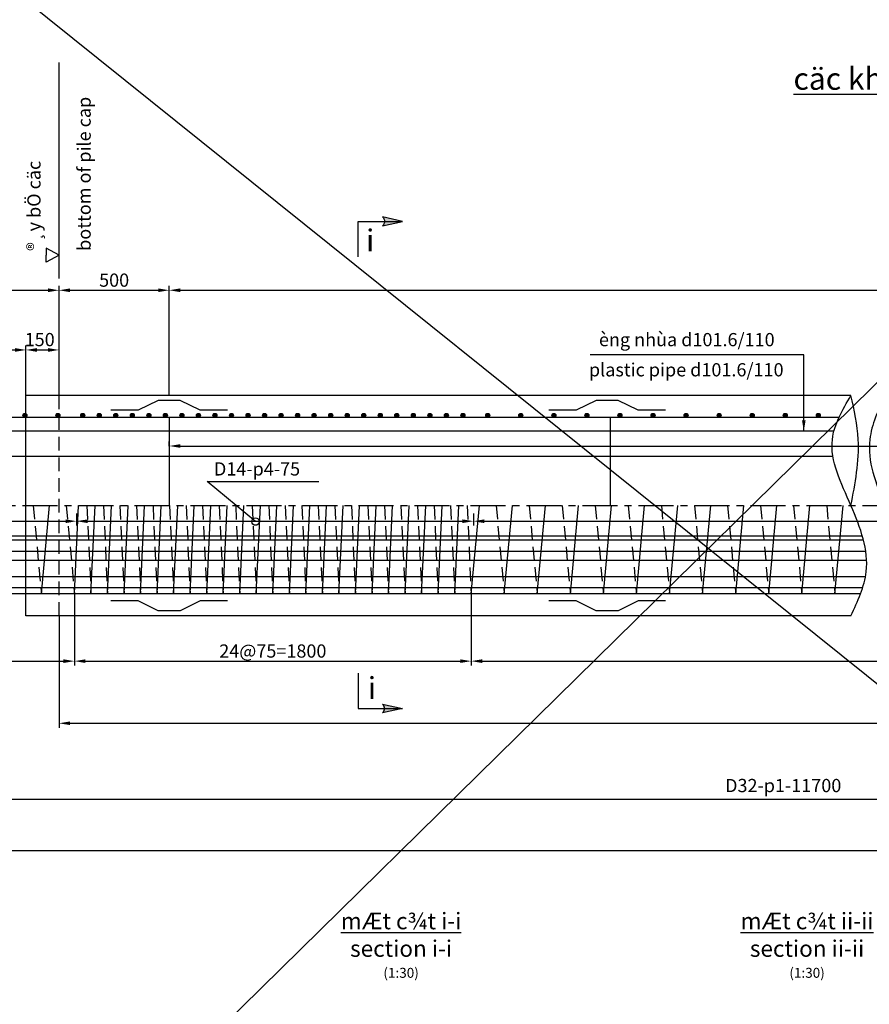
# Model space of a CAD drawing. Extents: x -1810 to 192763, y -56078 to 1810.
# Drawn here: x 102651 to 106506, y -24114 to -19648 of the extents above; entities that cross this region are included whole.
import ezdxf

# ---------------------------------------------------------------- set-up
doc = ezdxf.new("R2010")
doc.units = 0
doc.header["$LTSCALE"] = 10
doc.header["$MEASUREMENT"] = 0
doc.linetypes.add('CENTERX2', pattern=[101.6, 63.5, -12.7, 12.7, -12.7])
doc.linetypes.add('HIDDEN2', pattern=[0.1875, 0.125, -0.0625])
doc.layers.get('0').update_dxf_attribs({"linetype": 'CONTINUOUS'})
doc.layers.get('DEFPOINTS').update_dxf_attribs({"linetype": 'CONTINUOUS'})
for name, color, linetype in [('BLOCK-TEXT', 6, 'CONTINUOUS'), ('DBAO', 7, 'CONTINUOUS'), ('DIM', 3, 'CONTINUOUS'), ('HIDDEN', 5, 'HIDDEN2'), ('Net tim', 1, 'CENTERX2'), ('TALUY', 7, 'STYLE1'), ('TEXT', 95, 'CONTINUOUS'), ('THEP', 6, 'CONTINUOUS')]:
    doc.layers.add(name, color=color, linetype=linetype)
doc.styles.add('ABCH', font='txt')
doc.linetypes.add('STYLE1', pattern='A,0.5,[130,ltypeshp.shx,S=0.7,R=0,X=0,Y=0.7],1,[130,ltypeshp.shx,S=1.3,R=0,X=0,Y=1.3],0.5', length=2)
doc.dimstyles.new('D40', dxfattribs={"dimscale": 40, "dimtxt": 1.5, "dimasz": 1.25, "dimexe": 0.5, "dimexo": 0, "dimgap": 0.4, "dimtad": 1, "dimdec": 0, "dimzin": 0, "dimdsep": 46, "dimtxsty": 'ABCH', "dimcen": 9, "dimdle": 50, "dimclrd": 8, "dimclre": 8, "dimclrt": 7, "dimadec": 0, "dimazin": 0, "dimtfac": 1, "dimtdec": 0, "dimtix": 1, "dimtmove": 2, "dimatfit": 3, "dimfxl": 0, "dimtolj": 1, "dimtzin": 0, "dimarcsym": 0})

# ---------------------------------------------------------------- blocks, each defined once
blk = doc.blocks.new('*D961')
at = {"layer": 'DEFPOINTS', "color": 0}
for p in [(102829.4, -21145.7), (102679.4, -21351.6), (102829.4, -21351.6)]:
    blk.add_point(p, dxfattribs=at)
at = {"layer": 'DIM', "color": 8, "lineweight": -2}
for p, q in [((102679.4, -21351.6), (102679.4, -21125.7)), ((102829.4, -21351.6), (102829.4, -21125.7)), ((102729.4, -21145.7), (102779.4, -21145.7))]:
    blk.add_line(p, q, dxfattribs=at)
at = {"layer": 'DIM', "color": 8}
for points in [[(102729.4, -21137.4), (102729.4, -21154.1), (102679.4, -21145.7)], [(102779.4, -21137.4), (102779.4, -21154.1), (102829.4, -21145.7)]]:
    blk.add_solid(points, dxfattribs=at)
at = {"layer": 'DIM', "color": 7, "insert": (102741.6, -21098.6), "char_height": 60, "attachment_point": 5, "style": 'ABCH'}
blk.add_mtext('\\A1;150', dxfattribs=at)
blk = doc.blocks.new('*D962')
at = {"layer": 'DEFPOINTS', "color": 0}
for p in [(102829.4, -20874.9), (102829.4, -21145.7), (101399.4, -21351.6)]:
    blk.add_point(p, dxfattribs=at)
at = {"layer": 'DIM', "color": 8, "lineweight": -2}
for p, q in [((101399.4, -21351.6), (101399.4, -20854.9)), ((102829.4, -21145.7), (102829.4, -20854.9)), ((101449.4, -20874.9), (102779.4, -20874.9))]:
    blk.add_line(p, q, dxfattribs=at)
at = {"layer": 'DIM', "color": 8}
for points in [[(101449.4, -20866.5), (101449.4, -20883.2), (101399.4, -20874.9)], [(102779.4, -20866.5), (102779.4, -20883.2), (102829.4, -20874.9)]]:
    blk.add_solid(points, dxfattribs=at)
at = {"layer": 'DIM', "color": 7, "insert": (102114.4, -20828.9), "char_height": 60, "attachment_point": 5, "style": 'ABCH'}
blk.add_mtext('\\A1;1430', dxfattribs=at)
blk = doc.blocks.new('*D963')
at = {"layer": 'DEFPOINTS', "color": 0, "linetype": 'Continuous'}
for p in [(102679.4, -21145.7), (101399.4, -21351.6), (102679.4, -21351.6)]:
    blk.add_point(p, dxfattribs=at)
at = {"layer": 'DIM', "color": 8, "linetype": 'Continuous', "lineweight": -2}
for p, q in [((101399.4, -21351.6), (101399.4, -21125.7)), ((102679.4, -21351.6), (102679.4, -21125.7)), ((101449.4, -21145.7), (102629.4, -21145.7))]:
    blk.add_line(p, q, dxfattribs=at)
at = {"layer": 'DIM', "color": 8, "linetype": 'Continuous'}
for points in [[(101449.4, -21137.4), (101449.4, -21154.1), (101399.4, -21145.7)], [(102629.4, -21137.4), (102629.4, -21154.1), (102679.4, -21145.7)]]:
    blk.add_solid(points, dxfattribs=at)
at = {"layer": 'DIM', "color": 7, "linetype": 'Continuous', "insert": (102039.4, -21099.7), "char_height": 60, "attachment_point": 5, "style": 'ABCH'}
blk.add_mtext('\\A1;1280', dxfattribs=at)
blk = doc.blocks.new('*D964')
at = {"layer": 'DEFPOINTS', "color": 0, "linetype": 'Continuous'}
for p in [(102829.4, -22351.6), (114007.9, -22593.8), (114007.9, -22839.1)]:
    blk.add_point(p, dxfattribs=at)
at = {"layer": 'DIM', "color": 8, "linetype": 'Continuous', "lineweight": -2}
for p, q in [((102829.4, -22351.6), (102829.4, -22859.1)), ((114007.9, -22593.8), (114007.9, -22859.1)), ((102879.4, -22839.1), (113957.9, -22839.1))]:
    blk.add_line(p, q, dxfattribs=at)
at = {"layer": 'DIM', "color": 8, "linetype": 'Continuous'}
for points in [[(102879.4, -22830.8), (102879.4, -22847.4), (102829.4, -22839.1)], [(113957.9, -22830.8), (113957.9, -22847.4), (114007.9, -22839.1)]]:
    blk.add_solid(points, dxfattribs=at)
at = {"layer": 'DIM', "color": 7, "linetype": 'Continuous', "insert": (108418.6, -22793.1), "char_height": 60, "attachment_point": 5, "style": 'ABCH'}
blk.add_mtext('\\A1;L', dxfattribs=at)
blk = doc.blocks.new('*D965')
at = {"layer": 'DEFPOINTS', "color": 0}
for p in [(103329.4, -21581.4), (112507.9, -21581.4), (112507.9, -21581.4)]:
    blk.add_point(p, dxfattribs=at)
at = {"layer": 'TEXT', "color": 8, "lineweight": -2}
for p, q in [((103329.4, -21581.4), (103329.4, -21561.4)), ((112507.9, -21581.4), (112507.9, -21561.4)), ((103379.4, -21581.4), (112457.9, -21581.4))]:
    blk.add_line(p, q, dxfattribs=at)
at = {"layer": 'TEXT', "color": 8}
for points in [[(103379.4, -21573), (103379.4, -21589.7), (103329.4, -21581.4)], [(112457.9, -21573), (112457.9, -21589.7), (112507.9, -21581.4)]]:
    blk.add_solid(points, dxfattribs=at)
blk = doc.blocks.new('*D966')
at = {"layer": 'DEFPOINTS', "color": 0, "linetype": 'Continuous'}
for p in [(112507.9, -20874.9), (112507.9, -21329.9), (103329.4, -21351.6)]:
    blk.add_point(p, dxfattribs=at)
at = {"layer": 'DIM', "color": 8, "linetype": 'Continuous', "lineweight": -2}
for p, q in [((103329.4, -21351.6), (103329.4, -20854.9)), ((112507.9, -21329.9), (112507.9, -20854.9)), ((103379.4, -20874.9), (112457.9, -20874.9))]:
    blk.add_line(p, q, dxfattribs=at)
at = {"layer": 'DIM', "color": 8, "linetype": 'Continuous'}
for points in [[(103379.4, -20866.5), (103379.4, -20883.2), (103329.4, -20874.9)], [(112457.9, -20866.5), (112457.9, -20883.2), (112507.9, -20874.9)]]:
    blk.add_solid(points, dxfattribs=at)
at = {"layer": 'DIM', "color": 7, "linetype": 'Continuous', "insert": (107918.6, -20828.9), "char_height": 60, "attachment_point": 5, "style": 'ABCH'}
blk.add_mtext('\\A1;N1@2000 = L1', dxfattribs=at)
blk = doc.blocks.new('*D967')
at = {"layer": 'DEFPOINTS', "color": 0, "linetype": 'Continuous'}
for p in [(101399.4, -22251.6), (102899.4, -22251.6), (102899.4, -22557.4)]:
    blk.add_point(p, dxfattribs=at)
at = {"layer": 'DIM', "color": 8, "linetype": 'Continuous', "lineweight": -2}
for p, q in [((101399.4, -22251.6), (101399.4, -22577.4)), ((102899.4, -22251.6), (102899.4, -22577.4)), ((101449.4, -22557.4), (102849.4, -22557.4))]:
    blk.add_line(p, q, dxfattribs=at)
at = {"layer": 'DIM', "color": 8, "linetype": 'Continuous'}
for points in [[(101449.4, -22549), (101449.4, -22565.7), (101399.4, -22557.4)], [(102849.4, -22549), (102849.4, -22565.7), (102899.4, -22557.4)]]:
    blk.add_solid(points, dxfattribs=at)
at = {"layer": 'DIM', "color": 7, "linetype": 'Continuous', "insert": (102149.4, -22511.4), "char_height": 60, "attachment_point": 5, "style": 'ABCH'}
blk.add_mtext('\\A1;10@150=1500', dxfattribs=at)
blk = doc.blocks.new('*D968')
at = {"layer": 'DEFPOINTS', "color": 0}
for p in [(102899.4, -22251.6), (104699.4, -22251.6), (104699.4, -22557.4)]:
    blk.add_point(p, dxfattribs=at)
at = {"layer": 'THEP', "color": 8, "lineweight": -2}
for p, q in [((102899.4, -22251.6), (102899.4, -22577.4)), ((104699.4, -22251.6), (104699.4, -22577.4)), ((102949.4, -22557.4), (104649.4, -22557.4))]:
    blk.add_line(p, q, dxfattribs=at)
at = {"layer": 'THEP', "color": 8}
for points in [[(102949.4, -22549), (102949.4, -22565.7), (102899.4, -22557.4)], [(104649.4, -22549), (104649.4, -22565.7), (104699.4, -22557.4)]]:
    blk.add_solid(points, dxfattribs=at)
at = {"layer": 'THEP', "color": 7, "insert": (103799.4, -22511.4), "char_height": 60, "attachment_point": 5, "style": 'ABCH'}
blk.add_mtext('\\A1;24@75=1800', dxfattribs=at)
blk = doc.blocks.new('*D977')
at = {"layer": 'DEFPOINTS', "color": 0}
for p in [(104699.4, -22351.6), (110559.4, -22351.6), (110559.4, -22557.4)]:
    blk.add_point(p, dxfattribs=at)
at = {"layer": 'THEP', "color": 8, "lineweight": -2}
for p, q in [((104699.4, -22351.6), (104699.4, -22577.4)), ((110559.4, -22351.6), (110559.4, -22577.4)), ((104749.4, -22557.4), (110509.4, -22557.4))]:
    blk.add_line(p, q, dxfattribs=at)
at = {"layer": 'THEP', "color": 8}
for points in [[(104749.4, -22549), (104749.4, -22565.7), (104699.4, -22557.4)], [(110509.4, -22549), (110509.4, -22565.7), (110559.4, -22557.4)]]:
    blk.add_solid(points, dxfattribs=at)
at = {"layer": 'THEP', "color": 7, "insert": (107629.4, -22511.4), "char_height": 60, "attachment_point": 5, "style": 'ABCH'}
blk.add_mtext('\\A1;56@150=8400', dxfattribs=at)
blk = doc.blocks.new('*D980')
at = {"layer": 'DEFPOINTS', "color": 0}
for p in [(103329.4, -20874.9), (102829.4, -21351.6), (103329.4, -21351.6)]:
    blk.add_point(p, dxfattribs=at)
at = {"layer": 'DIM', "color": 8, "lineweight": -2}
for p, q in [((102829.4, -21351.6), (102829.4, -20854.9)), ((103329.4, -21351.6), (103329.4, -20854.9)), ((102879.4, -20874.9), (103279.4, -20874.9))]:
    blk.add_line(p, q, dxfattribs=at)
at = {"layer": 'DIM', "color": 8}
for points in [[(102879.4, -20866.5), (102879.4, -20883.2), (102829.4, -20874.9)], [(103279.4, -20866.5), (103279.4, -20883.2), (103329.4, -20874.9)]]:
    blk.add_solid(points, dxfattribs=at)
at = {"layer": 'DIM', "color": 7, "insert": (103079.4, -20828.9), "char_height": 60, "attachment_point": 5, "style": 'ABCH'}
blk.add_mtext('\\A1;500', dxfattribs=at)
blk = doc.blocks.new('*D1220')
at = {"color": 8, "lineweight": -2}
for p, q in [((101559.4, -21887.7), (101559.4, -21942.5)), ((101609.4, -21922.5), (102859.1, -21922.5)), ((102909.1, -21887.7), (102909.1, -21942.5))]:
    blk.add_line(p, q, dxfattribs=at)
at = {"color": 8}
for points in [[(101609.4, -21914.2), (101609.4, -21930.9), (101559.4, -21922.5)], [(102859.1, -21914.2), (102859.1, -21930.9), (102909.1, -21922.5)]]:
    blk.add_solid(points, dxfattribs=at)
at = {"layer": 'DEFPOINTS', "color": 0}
for p in [(101559.4, -21887.7), (102909.1, -21887.7), (102909.1, -21922.5)]:
    blk.add_point(p, dxfattribs=at)
blk = doc.blocks.new('*D1221')
at = {"color": 8, "lineweight": -2}
for p, q in [((102909.1, -21887.7), (102909.1, -21942.5)), ((102959.1, -21922.5), (104659.4, -21922.5)), ((104709.4, -21887.7), (104709.4, -21942.5))]:
    blk.add_line(p, q, dxfattribs=at)
at = {"color": 8}
for points in [[(102959.1, -21914.2), (102959.1, -21930.9), (102909.1, -21922.5)], [(104659.4, -21914.2), (104659.4, -21930.9), (104709.4, -21922.5)]]:
    blk.add_solid(points, dxfattribs=at)
at = {"layer": 'DEFPOINTS', "color": 0}
for p in [(102909.1, -21887.7), (104709.4, -21887.7), (104709.4, -21922.5)]:
    blk.add_point(p, dxfattribs=at)
blk = doc.blocks.new('*D1222')
at = {"color": 8, "lineweight": -2}
for p, q in [((104709.4, -21887.7), (104709.4, -21942.5)), ((104759.4, -21922.5), (110509.4, -21922.5)), ((110559.4, -21887.7), (110559.4, -21942.5))]:
    blk.add_line(p, q, dxfattribs=at)
at = {"color": 8}
for points in [[(104759.4, -21914.2), (104759.4, -21930.9), (104709.4, -21922.5)], [(110509.4, -21914.2), (110509.4, -21930.9), (110559.4, -21922.5)]]:
    blk.add_solid(points, dxfattribs=at)
at = {"layer": 'DEFPOINTS', "color": 0}
for p in [(104709.4, -21887.7), (110559.4, -21887.7), (110559.4, -21922.5)]:
    blk.add_point(p, dxfattribs=at)
blk = doc.blocks.new('*D1231')
at = {"color": 8, "lineweight": -2}
for p, q in [((101399.4, -23226.1), (101399.4, -23435.9)), ((113707.9, -23226.1), (113707.9, -23435.9)), ((101449.4, -23415.9), (113657.9, -23415.9))]:
    blk.add_line(p, q, dxfattribs=at)
at = {"color": 8}
for points in [[(101449.4, -23407.5), (101449.4, -23424.2), (101399.4, -23415.9)], [(113657.9, -23407.5), (113657.9, -23424.2), (113707.9, -23415.9)]]:
    blk.add_solid(points, dxfattribs=at)
at = {"layer": 'DEFPOINTS', "color": 0}
for p in [(101399.4, -23226.1), (113707.9, -23226.1), (113707.9, -23415.9)]:
    blk.add_point(p, dxfattribs=at)
at = {"color": 7, "insert": (107553.6, -23369.9), "char_height": 60, "attachment_point": 5, "style": 'ABCH'}
blk.add_mtext('\\A1;l+1130', dxfattribs=at)

msp = doc.modelspace()

# ---------------------------------------------------------------- hatches: boundary and pattern name
h = msp.add_hatch(color=8)
h.paths.add_polyline_path([(104297.4, -20542.5, -0.207503), (104305.9, -20562.8), (104387.1, -20562.8)])
h.paths.add_polyline_path([(104387.1, -20562.8), (104305.9, -20562.8, -0.201572), (104297.4, -20582.5)])
h = msp.add_hatch(color=8)
h.paths.add_polyline_path([(104297.4, -22792.1, 0.207503), (104305.9, -22771.7), (104387.1, -22771.7)])
h.paths.add_polyline_path([(104387.1, -22771.7), (104305.9, -22771.7, 0.201572), (104297.4, -22752.1)])
at = {"layer": 'THEP'}
h = msp.add_hatch(dxfattribs=at)
h.set_pattern_fill('ANSI32', color=256, scale=3.6, style=0)
h.set_pattern_definition([(45, (77904.2443, -21565.097), (-0.954594155, 0.954594155), []), (45, (77904.8807, -21565.097), (-0.954594155, 0.954594155), [])])
h.paths.add_polyline_path([(102683.3, -21442.5, 1), (102665.4, -21442.5, 1)])
h = msp.add_hatch(dxfattribs=at)
h.set_pattern_fill('ANSI32', color=256, scale=3.6, style=0)
h.set_pattern_definition([(45, (78054.2443, -21565.097), (-0.954594155, 0.954594155), []), (45, (78054.8807, -21565.097), (-0.954594155, 0.954594155), [])])
h.paths.add_polyline_path([(102833.3, -21442.5, 1), (102815.4, -21442.5, 1)])
h = msp.add_hatch(dxfattribs=at)
h.set_pattern_fill('ANSI32', color=256, scale=3.6, style=0)
h.set_pattern_definition([(45, (78166.7443, -21565.097), (-0.954594155, 0.954594155), []), (45, (78167.3807, -21565.097), (-0.954594155, 0.954594155), [])])
h.paths.add_polyline_path([(102945.8, -21442.5, 1), (102927.9, -21442.5, 1)])
h = msp.add_hatch(dxfattribs=at)
h.set_pattern_fill('ANSI32', color=256, scale=3.6, style=0)
h.set_pattern_definition([(45, (78241.7443, -21565.097), (-0.954594155, 0.954594155), []), (45, (78242.3807, -21565.097), (-0.954594155, 0.954594155), [])])
h.paths.add_polyline_path([(103020.8, -21442.5, 1), (103002.9, -21442.5, 1)])
h = msp.add_hatch(dxfattribs=at)
h.set_pattern_fill('ANSI32', color=256, scale=3.6, style=0)
h.set_pattern_definition([(45, (78316.7443, -21565.097), (-0.954594155, 0.954594155), []), (45, (78317.3807, -21565.097), (-0.954594155, 0.954594155), [])])
h.paths.add_polyline_path([(103095.8, -21442.5, 1), (103077.9, -21442.5, 1)])
h = msp.add_hatch(dxfattribs=at)
h.set_pattern_fill('ANSI32', color=256, scale=3.6, style=0)
h.set_pattern_definition([(45, (78391.7443, -21565.097), (-0.954594155, 0.954594155), []), (45, (78392.3807, -21565.097), (-0.954594155, 0.954594155), [])])
h.paths.add_polyline_path([(103170.8, -21442.5, 1), (103152.9, -21442.5, 1)])
h = msp.add_hatch(dxfattribs=at)
h.set_pattern_fill('ANSI32', color=256, scale=3.6, style=0)
h.set_pattern_definition([(45, (78466.7443, -21565.097), (-0.954594155, 0.954594155), []), (45, (78467.3807, -21565.097), (-0.954594155, 0.954594155), [])])
h.paths.add_polyline_path([(103245.8, -21442.5, 1), (103227.9, -21442.5, 1)])
h = msp.add_hatch(dxfattribs=at)
h.set_pattern_fill('ANSI32', color=256, scale=3.6, style=0)
h.set_pattern_definition([(45, (78541.7443, -21565.097), (-0.954594155, 0.954594155), []), (45, (78542.3807, -21565.097), (-0.954594155, 0.954594155), [])])
h.paths.add_polyline_path([(103320.8, -21442.5, 1), (103302.9, -21442.5, 1)])
h = msp.add_hatch(dxfattribs=at)
h.set_pattern_fill('ANSI32', color=256, scale=3.6, style=0)
h.set_pattern_definition([(45, (78616.7443, -21565.097), (-0.954594155, 0.954594155), []), (45, (78617.3807, -21565.097), (-0.954594155, 0.954594155), [])])
h.paths.add_polyline_path([(103395.8, -21442.5, 1), (103377.9, -21442.5, 1)])
h = msp.add_hatch(dxfattribs=at)
h.set_pattern_fill('ANSI32', color=256, scale=3.6, style=0)
h.set_pattern_definition([(45, (78691.7443, -21565.097), (-0.954594155, 0.954594155), []), (45, (78692.3807, -21565.097), (-0.954594155, 0.954594155), [])])
h.paths.add_polyline_path([(103470.8, -21442.5, 1), (103452.9, -21442.5, 1)])
h = msp.add_hatch(dxfattribs=at)
h.set_pattern_fill('ANSI32', color=256, scale=3.6, style=0)
h.set_pattern_definition([(45, (78766.7443, -21565.097), (-0.954594155, 0.954594155), []), (45, (78767.3807, -21565.097), (-0.954594155, 0.954594155), [])])
h.paths.add_polyline_path([(103545.8, -21442.5, 1), (103527.9, -21442.5, 1)])
h = msp.add_hatch(dxfattribs=at)
h.set_pattern_fill('ANSI32', color=256, scale=3.6, style=0)
h.set_pattern_definition([(45, (78841.7443, -21565.097), (-0.954594155, 0.954594155), []), (45, (78842.3807, -21565.097), (-0.954594155, 0.954594155), [])])
h.paths.add_polyline_path([(103620.8, -21442.5, 1), (103602.9, -21442.5, 1)])
h = msp.add_hatch(dxfattribs=at)
h.set_pattern_fill('ANSI32', color=256, scale=3.6, style=0)
h.set_pattern_definition([(45, (78916.7443, -21565.097), (-0.954594155, 0.954594155), []), (45, (78917.3807, -21565.097), (-0.954594155, 0.954594155), [])])
h.paths.add_polyline_path([(103695.8, -21442.5, 1), (103677.9, -21442.5, 1)])
h = msp.add_hatch(dxfattribs=at)
h.set_pattern_fill('ANSI32', color=256, scale=3.6, style=0)
h.set_pattern_definition([(45, (78991.7443, -21565.097), (-0.954594155, 0.954594155), []), (45, (78992.3807, -21565.097), (-0.954594155, 0.954594155), [])])
h.paths.add_polyline_path([(103770.8, -21442.5, 1), (103752.9, -21442.5, 1)])
h = msp.add_hatch(dxfattribs=at)
h.set_pattern_fill('ANSI32', color=256, scale=3.6, style=0)
h.set_pattern_definition([(45, (79066.7443, -21565.097), (-0.954594155, 0.954594155), []), (45, (79067.3807, -21565.097), (-0.954594155, 0.954594155), [])])
h.paths.add_polyline_path([(103845.8, -21442.5, 1), (103827.9, -21442.5, 1)])
h = msp.add_hatch(dxfattribs=at)
h.set_pattern_fill('ANSI32', color=256, scale=3.6, style=0)
h.set_pattern_definition([(45, (79141.7443, -21565.097), (-0.954594155, 0.954594155), []), (45, (79142.3807, -21565.097), (-0.954594155, 0.954594155), [])])
h.paths.add_polyline_path([(103920.8, -21442.5, 1), (103902.9, -21442.5, 1)])
h = msp.add_hatch(dxfattribs=at)
h.set_pattern_fill('ANSI32', color=256, scale=3.6, style=0)
h.set_pattern_definition([(45, (79216.7443, -21565.097), (-0.954594155, 0.954594155), []), (45, (79217.3807, -21565.097), (-0.954594155, 0.954594155), [])])
h.paths.add_polyline_path([(103995.8, -21442.5, 1), (103977.9, -21442.5, 1)])
h = msp.add_hatch(dxfattribs=at)
h.set_pattern_fill('ANSI32', color=256, scale=3.6, style=0)
h.set_pattern_definition([(45, (79291.7443, -21565.097), (-0.954594155, 0.954594155), []), (45, (79292.3807, -21565.097), (-0.954594155, 0.954594155), [])])
h.paths.add_polyline_path([(104070.8, -21442.5, 1), (104052.9, -21442.5, 1)])
h = msp.add_hatch(dxfattribs=at)
h.set_pattern_fill('ANSI32', color=256, scale=3.6, style=0)
h.set_pattern_definition([(45, (79366.7443, -21565.097), (-0.954594155, 0.954594155), []), (45, (79367.3807, -21565.097), (-0.954594155, 0.954594155), [])])
h.paths.add_polyline_path([(104145.8, -21442.5, 1), (104127.9, -21442.5, 1)])
h = msp.add_hatch(dxfattribs=at)
h.set_pattern_fill('ANSI32', color=256, scale=3.6, style=0)
h.set_pattern_definition([(45, (79441.7443, -21565.097), (-0.954594155, 0.954594155), []), (45, (79442.3807, -21565.097), (-0.954594155, 0.954594155), [])])
h.paths.add_polyline_path([(104220.8, -21442.5, 1), (104202.9, -21442.5, 1)])
h = msp.add_hatch(dxfattribs=at)
h.set_pattern_fill('ANSI32', color=256, scale=3.6, style=0)
h.set_pattern_definition([(45, (79516.7443, -21565.097), (-0.954594155, 0.954594155), []), (45, (79517.3807, -21565.097), (-0.954594155, 0.954594155), [])])
h.paths.add_polyline_path([(104295.8, -21442.5, 1), (104277.9, -21442.5, 1)])
h = msp.add_hatch(dxfattribs=at)
h.set_pattern_fill('ANSI32', color=256, scale=3.6, style=0)
h.set_pattern_definition([(45, (79591.7443, -21565.097), (-0.954594155, 0.954594155), []), (45, (79592.3807, -21565.097), (-0.954594155, 0.954594155), [])])
h.paths.add_polyline_path([(104370.8, -21442.5, 1), (104352.9, -21442.5, 1)])
h = msp.add_hatch(dxfattribs=at)
h.set_pattern_fill('ANSI32', color=256, scale=3.6, style=0)
h.set_pattern_definition([(45, (79666.7443, -21565.097), (-0.954594155, 0.954594155), []), (45, (79667.3807, -21565.097), (-0.954594155, 0.954594155), [])])
h.paths.add_polyline_path([(104445.8, -21442.5, 1), (104427.9, -21442.5, 1)])
h = msp.add_hatch(dxfattribs=at)
h.set_pattern_fill('ANSI32', color=256, scale=3.6, style=0)
h.set_pattern_definition([(45, (79741.7443, -21565.097), (-0.954594155, 0.954594155), []), (45, (79742.3807, -21565.097), (-0.954594155, 0.954594155), [])])
h.paths.add_polyline_path([(104520.8, -21442.5, 1), (104502.9, -21442.5, 1)])
h = msp.add_hatch(dxfattribs=at)
h.set_pattern_fill('ANSI32', color=256, scale=3.6, style=0)
h.set_pattern_definition([(45, (79816.7443, -21565.097), (-0.954594155, 0.954594155), []), (45, (79817.3807, -21565.097), (-0.954594155, 0.954594155), [])])
h.paths.add_polyline_path([(104595.8, -21442.5, 1), (104577.9, -21442.5, 1)])
h = msp.add_hatch(dxfattribs=at)
h.set_pattern_fill('ANSI32', color=256, scale=3.6, style=0)
h.set_pattern_definition([(45, (79891.7443, -21565.097), (-0.954594155, 0.954594155), []), (45, (79892.3807, -21565.097), (-0.954594155, 0.954594155), [])])
h.paths.add_polyline_path([(104670.8, -21442.5, 1), (104652.9, -21442.5, 1)])
h = msp.add_hatch(dxfattribs=at)
h.set_pattern_fill('ANSI32', color=256, scale=3.6, style=0)
h.set_pattern_definition([(45, (80004.2443, -21565.097), (-0.954594155, 0.954594155), []), (45, (80004.8807, -21565.097), (-0.954594155, 0.954594155), [])])
h.paths.add_polyline_path([(104783.3, -21442.5, 1), (104765.4, -21442.5, 1)])
h = msp.add_hatch(dxfattribs=at)
h.set_pattern_fill('ANSI32', color=256, scale=3.6, style=0)
h.set_pattern_definition([(45, (80154.2443, -21565.097), (-0.954594155, 0.954594155), []), (45, (80154.8807, -21565.097), (-0.954594155, 0.954594155), [])])
h.paths.add_polyline_path([(104933.3, -21442.5, 1), (104915.4, -21442.5, 1)])
h = msp.add_hatch(dxfattribs=at)
h.set_pattern_fill('ANSI32', color=256, scale=3.6, style=0)
h.set_pattern_definition([(45, (80304.2443, -21565.097), (-0.954594155, 0.954594155), []), (45, (80304.8807, -21565.097), (-0.954594155, 0.954594155), [])])
h.paths.add_polyline_path([(105083.3, -21442.5, 1), (105065.4, -21442.5, 1)])
h = msp.add_hatch(dxfattribs=at)
h.set_pattern_fill('ANSI32', color=256, scale=3.6, style=0)
h.set_pattern_definition([(45, (80454.2443, -21565.097), (-0.954594155, 0.954594155), []), (45, (80454.8807, -21565.097), (-0.954594155, 0.954594155), [])])
h.paths.add_polyline_path([(105233.3, -21442.5, 1), (105215.4, -21442.5, 1)])
h = msp.add_hatch(dxfattribs=at)
h.set_pattern_fill('ANSI32', color=256, scale=3.6, style=0)
h.set_pattern_definition([(45, (80604.2443, -21565.097), (-0.954594155, 0.954594155), []), (45, (80604.8807, -21565.097), (-0.954594155, 0.954594155), [])])
h.paths.add_polyline_path([(105383.3, -21442.5, 1), (105365.4, -21442.5, 1)])
h = msp.add_hatch(dxfattribs=at)
h.set_pattern_fill('ANSI32', color=256, scale=3.6, style=0)
h.set_pattern_definition([(45, (80754.2443, -21565.097), (-0.954594155, 0.954594155), []), (45, (80754.8807, -21565.097), (-0.954594155, 0.954594155), [])])
h.paths.add_polyline_path([(105533.3, -21442.5, 1), (105515.4, -21442.5, 1)])
h = msp.add_hatch(dxfattribs=at)
h.set_pattern_fill('ANSI32', color=256, scale=3.6, style=0)
h.set_pattern_definition([(45, (80904.2443, -21565.097), (-0.954594155, 0.954594155), []), (45, (80904.8807, -21565.097), (-0.954594155, 0.954594155), [])])
h.paths.add_polyline_path([(105683.3, -21442.5, 1), (105665.4, -21442.5, 1)])
h = msp.add_hatch(dxfattribs=at)
h.set_pattern_fill('ANSI32', color=256, scale=3.6, style=0)
h.set_pattern_definition([(45, (81054.2443, -21565.097), (-0.954594155, 0.954594155), []), (45, (81054.8807, -21565.097), (-0.954594155, 0.954594155), [])])
h.paths.add_polyline_path([(105833.3, -21442.5, 1), (105815.4, -21442.5, 1)])
h = msp.add_hatch(dxfattribs=at)
h.set_pattern_fill('ANSI32', color=256, scale=3.6, style=0)
h.set_pattern_definition([(45, (81204.2443, -21565.097), (-0.954594155, 0.954594155), []), (45, (81204.8807, -21565.097), (-0.954594155, 0.954594155), [])])
h.paths.add_polyline_path([(105983.3, -21442.5, 1), (105965.4, -21442.5, 1)])
h = msp.add_hatch(dxfattribs=at)
h.set_pattern_fill('ANSI32', color=256, scale=3.6, style=0)
h.set_pattern_definition([(45, (81354.2443, -21565.097), (-0.954594155, 0.954594155), []), (45, (81354.8807, -21565.097), (-0.954594155, 0.954594155), [])])
h.paths.add_polyline_path([(106133.3, -21442.5, 1), (106115.4, -21442.5, 1)])
h = msp.add_hatch(dxfattribs=at)
h.set_pattern_fill('ANSI32', color=256, scale=3.6, style=0)
h.set_pattern_definition([(45, (81504.2443, -21565.097), (-0.954594155, 0.954594155), []), (45, (81504.8807, -21565.097), (-0.954594155, 0.954594155), [])])
h.paths.add_polyline_path([(106283.3, -21442.5, 1), (106265.4, -21442.5, 1)])

# ---------------------------------------------------------------- linework, layer by layer
for p, q in [((112760.3, -15181), (99701.8, -28014.8)), ((98203.2, -15965.3), (113830.7, -28513.9))]:
    msp.add_line(p, q)
at = {"color": 8}
for points in [[(104297.4, -20542.5, -0.426932), (104297.4, -20582.5), (104387.1, -20562.8)], [(104297.4, -22792.1, 0.426932), (104297.4, -22752.1), (104387.1, -22771.7)]]:
    msp.add_lwpolyline(points, format="xyb", close=True, dxfattribs=at)
for points in [[(104187.1, -20722.8), (104187.1, -20562.8), (104387.1, -20562.8)], [(104187.1, -22611.7), (104187.1, -22771.7), (104387.1, -22771.7)]]:
    msp.add_lwpolyline(points, dxfattribs=at)
at = {"layer": 'DBAO'}
for p, q in [((102679.4, -22351.6), (102679.4, -21351.6)), ((106422.3, -21351.6), (102679.4, -21351.6)), ((106345, -21514.8), (101415.8, -21514.8)), ((106340.7, -21628.8), (101415.8, -21628.8)), ((106474.4, -21990.4), (101415.8, -21990.4)), ((106489.7, -22060.4), (101415.8, -22060.4))]:
    msp.add_line(p, q, dxfattribs=at)
at = {"layer": 'DBAO', "linetype": 'Continuous'}
msp.add_line((106422.3, -22351.6), (102679.4, -22351.6), dxfattribs=at)
at = {"layer": 'DBAO', "color": 8}
for points in [[(106422.3, -22351.6), (106491.7, -22151.6), (106422.3, -21851.6), (106337.9, -21551.6), (106422.3, -21351.6)], [(106422.3, -21851.6), (106455.3, -21551.6), (106422.3, -21351.6)], [(106577.3, -21351.6), (106507.9, -21551.6), (106577.3, -21851.6), (106661.7, -22151.6), (106577.3, -22351.6)]]:
    msp.add_spline(points, degree=3, dxfattribs=at)
at = {"layer": 'HIDDEN', "ltscale": 50}
for p, q in [((102829.4, -22351.6), (102829.4, -21351.6)), ((102712.3, -21851.6), (102749.4, -22251.6)), ((102862.3, -21851.6), (102899.4, -22251.6)), ((102955.8, -21851.6), (102974.4, -22251.6)), ((103030.8, -21851.6), (103049.4, -22251.6)), ((103105.8, -21851.6), (103124.4, -22251.6)), ((103180.8, -21851.6), (103199.4, -22251.6)), ((103255.8, -21851.6), (103274.4, -22251.6)), ((103330.8, -21851.6), (103349.4, -22251.6)), ((103405.8, -21851.6), (103424.4, -22251.6)), ((103480.8, -21851.6), (103499.4, -22251.6)), ((103555.8, -21851.6), (103574.4, -22251.6)), ((103630.8, -21851.6), (103649.4, -22251.6)), ((103705.8, -21851.6), (103724.4, -22251.6)), ((103780.8, -21851.6), (103799.4, -22251.6)), ((103855.8, -21851.6), (103874.4, -22251.6)), ((103930.8, -21851.6), (103949.4, -22251.6)), ((104005.8, -21851.6), (104024.4, -22251.6)), ((104080.8, -21851.6), (104099.4, -22251.6)), ((104155.8, -21851.6), (104174.4, -22251.6)), ((104230.8, -21851.6), (104249.4, -22251.6)), ((104305.8, -21851.6), (104324.4, -22251.6)), ((104380.8, -21851.6), (104399.4, -22251.6)), ((104455.8, -21851.6), (104474.4, -22251.6)), ((104530.8, -21851.6), (104549.4, -22251.6)), ((104605.8, -21851.6), (104624.4, -22251.6)), ((104680.8, -21851.6), (104699.4, -22251.6)), ((104812.3, -21851.6), (104849.4, -22251.6)), ((104962.3, -21851.6), (104999.4, -22251.6)), ((105112.3, -21851.6), (105149.4, -22251.6)), ((105262.3, -21851.6), (105299.4, -22251.6)), ((105412.3, -21851.6), (105449.4, -22251.6)), ((105562.3, -21851.6), (105599.4, -22251.6)), ((105712.3, -21851.6), (105749.4, -22251.6)), ((105862.3, -21851.6), (105899.4, -22251.6)), ((106012.3, -21851.6), (106049.4, -22251.6)), ((106162.3, -21851.6), (106199.4, -22251.6)), ((106312.3, -21851.6), (106349.4, -22251.6))]:
    msp.add_line(p, q, dxfattribs=at)
at = {"layer": 'Net tim', "ltscale": 0.25}
msp.add_line((101394.3, -21851.6), (114128.1, -21851.6), dxfattribs=at)
at = {"layer": 'TALUY', "color": 3, "linetype": 'Continuous', "flags": 128}
for points in [[(103594.4, -21418.7), (103470.4, -21418.7), (103379.4, -21374.7), (103279.4, -21374.7), (103188.4, -21418.7), (103064.4, -21418.7)], [(105581.6, -21418.7), (105457.6, -21418.7), (105366.6, -21374.7), (105266.6, -21374.7), (105175.6, -21418.7), (105051.6, -21418.7)], [(103594.4, -22284.4), (103470.4, -22284.4), (103379.4, -22328.4), (103279.4, -22328.4), (103188.4, -22284.4), (103064.4, -22284.4)], [(105581.6, -22284.4), (105457.6, -22284.4), (105366.6, -22328.4), (105266.6, -22328.4), (105175.6, -22284.4), (105051.6, -22284.4)]]:
    msp.add_lwpolyline(points, dxfattribs=at)
at = {"layer": 'TEXT', "color": 8, "linetype": 'Continuous'}
msp.add_line((102829.4, -20821.5), (102829.4, -19841.9), dxfattribs=at)
at = {"layer": 'TEXT', "color": 8}
for p, q in [((102770.9, -20684), (102770.9, -20715.4)), ((102829.4, -20715.4), (102770.9, -20684)), ((102770.9, -20746.8), (102770.9, -20715.4)), ((102829.4, -20715.4), (102770.9, -20746.8)), ((103720.7, -21924.3), (103501.9, -21742.9)), ((103501.9, -21742.9), (104007.7, -21742.9))]:
    msp.add_line(p, q, dxfattribs=at)
msp.add_circle((103720.7, -21924.3), 16.9, dxfattribs=at)
at = {"layer": 'THEP', "linetype": 'Continuous'}
for p, q in [((106368.4, -21451.6), (101399.4, -21451.6)), ((103329.4, -21451.6), (103329.4, -21851.6)), ((103329.4, -21451.6), (103329.4, -21851.6)), ((105329.4, -21451.6), (105329.4, -21851.6)), ((102749.4, -22251.6), (102786.4, -21851.6)), ((102899.4, -22251.6), (102917.9, -21851.6)), ((102974.4, -22251.6), (102992.9, -21851.6)), ((103049.4, -22251.6), (103067.9, -21851.6)), ((103124.4, -22251.6), (103142.9, -21851.6)), ((103199.4, -22251.6), (103217.9, -21851.6)), ((103274.4, -22251.6), (103292.9, -21851.6)), ((103349.4, -22251.6), (103367.9, -21851.6)), ((103424.4, -22251.6), (103442.9, -21851.6)), ((103499.4, -22251.6), (103517.9, -21851.6)), ((103574.4, -22251.6), (103592.9, -21851.6)), ((103649.4, -22251.6), (103667.9, -21851.6)), ((103724.4, -22251.6), (103742.9, -21851.6)), ((103799.4, -22251.6), (103817.9, -21851.6)), ((103874.4, -22251.6), (103892.9, -21851.6)), ((103949.4, -22251.6), (103967.9, -21851.6)), ((104024.4, -22251.6), (104042.9, -21851.6)), ((104099.4, -22251.6), (104117.9, -21851.6)), ((104174.4, -22251.6), (104192.9, -21851.6)), ((104249.4, -22251.6), (104267.9, -21851.6)), ((104324.4, -22251.6), (104342.9, -21851.6)), ((104399.4, -22251.6), (104417.9, -21851.6)), ((104474.4, -22251.6), (104492.9, -21851.6)), ((104549.4, -22251.6), (104567.9, -21851.6)), ((104624.4, -22251.6), (104642.9, -21851.6)), ((104699.4, -22251.6), (104736.4, -21851.6)), ((104849.4, -22251.6), (104886.4, -21851.6)), ((104999.4, -22251.6), (105036.4, -21851.6)), ((105149.4, -22251.6), (105186.4, -21851.6)), ((105299.4, -22251.6), (105336.4, -21851.6)), ((105449.4, -22251.6), (105486.4, -21851.6)), ((105599.4, -22251.6), (105636.4, -21851.6)), ((105749.4, -22251.6), (105786.4, -21851.6)), ((105899.4, -22251.6), (105936.4, -21851.6)), ((106049.4, -22251.6), (106086.4, -21851.6)), ((106199.4, -22251.6), (106236.4, -21851.6)), ((106349.4, -22251.6), (106386.4, -21851.6)), ((101399.4, -22007.4), (106479, -22007.4)), ((101399.4, -22100), (106493.5, -22100)), ((101399.4, -22173.1), (106488.4, -22173.1)), ((101399.4, -22223.4), (106475.6, -22223.4)), ((106465.8, -22251.6), (101399.4, -22251.6))]:
    msp.add_line(p, q, dxfattribs=at)
at = {"layer": 'THEP'}
msp.add_line((101399.4, -23184), (110559.4, -23184), dxfattribs=at)
for centre in [(102674.4, -21442.5), (102824.4, -21442.5), (102936.9, -21442.5), (103011.9, -21442.5), (103086.9, -21442.5), (103161.9, -21442.5), (103236.9, -21442.5), (103311.9, -21442.5), (103386.9, -21442.5), (103461.9, -21442.5), (103536.9, -21442.5), (103611.9, -21442.5), (103686.9, -21442.5), (103761.9, -21442.5), (103836.9, -21442.5), (103911.9, -21442.5), (103986.9, -21442.5), (104061.9, -21442.5), (104136.9, -21442.5), (104211.9, -21442.5), (104286.9, -21442.5), (104361.9, -21442.5), (104436.9, -21442.5), (104511.9, -21442.5), (104586.9, -21442.5), (104661.9, -21442.5), (104774.4, -21442.5), (104924.4, -21442.5), (105074.4, -21442.5), (105224.4, -21442.5), (105374.4, -21442.5), (105524.4, -21442.5), (105674.4, -21442.5), (105824.4, -21442.5), (105974.4, -21442.5), (106124.4, -21442.5), (106274.4, -21442.5)]:
    msp.add_circle(centre, 8.99, dxfattribs=at)

# ---------------------------------------------------------------- texts
at = {"layer": 'TEXT', "color": 7, "style": 'ABCH'}
for s, p in [('bottom of pile cap', (102973.1, -20696.2)), ('®¸y bÖ cäc', (102745.6, -20696.2))]:
    msp.add_text(s, height=60, rotation=90, dxfattribs=at).set_placement(p)
for s, height, p in [('i', 100, (104222.4, -20698.9)), ('èng nhùa d101.6/110', 60, (105279, -21128.9)), ('plastic pipe d101.6/110', 60, (105233.5, -21265.6)), ('D14-p4-75', 60, (103532.1, -21715.3)), ('i', 100, (104230.2, -22729.4)), ('D32-p1-11700', 60, (105851.3, -23151.6))]:
    msp.add_text(s, height=height, dxfattribs=at).set_placement(p)
at = {"layer": 'TEXT', "color": 7, "attachment_point": 2, "style": 'ABCH'}
for s, insert, char_height, width in [('{\\Lcäc khoan nhåi ®\xadêng kÝnh d=1.0m - lo¹i b (dïng cho trô)}\\P    bored pile d=1.0m - type b (for pier)\\P{\\H0.6x;(1:40)}', (107918.6, -19865.4), 100, 4723.835), ('{\\LmÆt c¾t i-i\\P}section i-i {\\H0.6x;\\C2;\\P\\C7;(1:30)}', (104381.3, -23698.6), 75, 973.674), ('{\\LmÆt c¾t ii-ii\\P}section ii-ii {\\H0.6x;\\C2;\\P\\C7;(1:30)}', (106223.2, -23698.6), 75, 973.674)]:
    msp.add_mtext(s, dxfattribs=dict(at, insert=insert, char_height=char_height, width=width))

# ---------------------------------------------------------------- dimensions: what is measured, and where the dimension line sits
for base, p1, p2, text, override, picture, middle in [((102909.1, -21922.5), (101559.4, -21887.7), (102909.1, -21887.7), ' ', {"dimfxl": 0.6, "dimarcsym": 1}, '*D1220', (102234.2, -21922.5)), ((104709.4, -21922.5), (102909.1, -21887.7), (104709.4, -21887.7), ' ', {"dimfxl": 0.6, "dimarcsym": 1}, '*D1221', (103809.2, -21922.5)), ((110559.4, -21922.5), (104709.4, -21887.7), (110559.4, -21887.7), ' ', {"dimfxl": 0.6, "dimarcsym": 1}, '*D1222', (107634.4, -21922.5)), ((113707.9, -23415.9), (101399.4, -23226.1), (113707.9, -23226.1), 'l+1130', {"dimfxl": 0.6}, '*D1231', (107553.6, -23369.9))]:
    dim = msp.add_linear_dim(base=base, p1=p1, p2=p2, text=text, dimstyle='D40', override=override)
    dim.commit()
    dim.dimension.update_dxf_attribs({"geometry": picture, "text_midpoint": middle})
at = {"layer": 'DIM', "linetype": 'Continuous'}
dim = msp.add_linear_dim(base=(112507.9, -20874.9), p1=(103329.4, -21351.6), p2=(112507.9, -21329.9), text='N1@2000 = L1', dimstyle='D40', dxfattribs=at)
dim.commit()
dim.dimension.update_dxf_attribs({"geometry": '*D966', "text_midpoint": (107918.6, -20828.9)})
at = {"layer": 'DIM'}
for base, p1, p2, picture, middle in [((102829.4, -20874.9), (101399.4, -21351.6), (102829.4, -21145.7), '*D962', (102114.4, -20828.9)), ((103329.4, -20874.9), (102829.4, -21351.6), (103329.4, -21351.6), '*D980', (103079.4, -20828.9))]:
    dim = msp.add_linear_dim(base=base, p1=p1, p2=p2, dimstyle='D40', dxfattribs=at)
    dim.commit()
    dim.dimension.update_dxf_attribs({"geometry": picture, "text_midpoint": middle})
at = {"layer": 'DIM', "linetype": 'Continuous'}
dim = msp.add_linear_dim(base=(102679.4, -21145.7), p1=(101399.4, -21351.6), p2=(102679.4, -21351.6), dimstyle='D40', dxfattribs=at)
dim.commit()
dim.dimension.update_dxf_attribs({"geometry": '*D963', "text_midpoint": (102039.4, -21099.7)})
at = {"layer": 'DIM'}
dim = msp.add_linear_dim(base=(102829.4, -21145.7), p1=(102679.4, -21351.6), p2=(102829.4, -21351.6), dimstyle='D40', dxfattribs=at)
dim.commit()
dim.dimension.update_dxf_attribs({"geometry": '*D961', "text_midpoint": (102741.6, -21098.6), "dimtype": 160})
at = {"layer": 'DIM', "color": 8, "linetype": 'Continuous'}
for base, p1, p2, text, picture, middle in [((102899.4, -22557.4), (101399.4, -22251.6), (102899.4, -22251.6), '10@150=<>', '*D967', (102149.4, -22511.4)), ((114007.9, -22839.1), (102829.4, -22351.6), (114007.9, -22593.8), 'L', '*D964', (108418.6, -22793.1))]:
    dim = msp.add_linear_dim(base=base, p1=p1, p2=p2, text=text, dimstyle='D40', dxfattribs=at)
    dim.commit()
    dim.dimension.update_dxf_attribs({"geometry": picture, "text_midpoint": middle})
at = {"layer": 'TEXT'}
dim = msp.add_linear_dim(base=(112507.9, -21581.4), p1=(103329.4, -21581.4), p2=(112507.9, -21581.4), text=' ', dimstyle='D40', dxfattribs=at)
dim.commit()
dim.dimension.update_dxf_attribs({"geometry": '*D965', "text_midpoint": (107918.6, -21581.4)})
at = {"layer": 'THEP'}
for base, p1, p2, text, picture, middle in [((104699.4, -22557.4), (102899.4, -22251.6), (104699.4, -22251.6), '24@75=<>', '*D968', (103799.4, -22511.4)), ((110559.4, -22557.4), (104699.4, -22351.6), (110559.4, -22351.6), '56@150=8400', '*D977', (107629.4, -22511.4))]:
    dim = msp.add_linear_dim(base=base, p1=p1, p2=p2, text=text, dimstyle='D40', dxfattribs=at)
    dim.commit()
    dim.dimension.update_dxf_attribs({"geometry": picture, "text_midpoint": middle})

# ---------------------------------------------------------------- leaders
at = {"layer": 'BLOCK-TEXT', "color": 8}
msp.add_leader([(106208.4, -21514.8), (106208.4, -21167.3), (105239.5, -21167.3)], dimstyle='D40', override={"dimzin": 8, "dimtix": 0, "dimtzin": 8}, dxfattribs=at)

doc.saveas('drawing.dxf')
